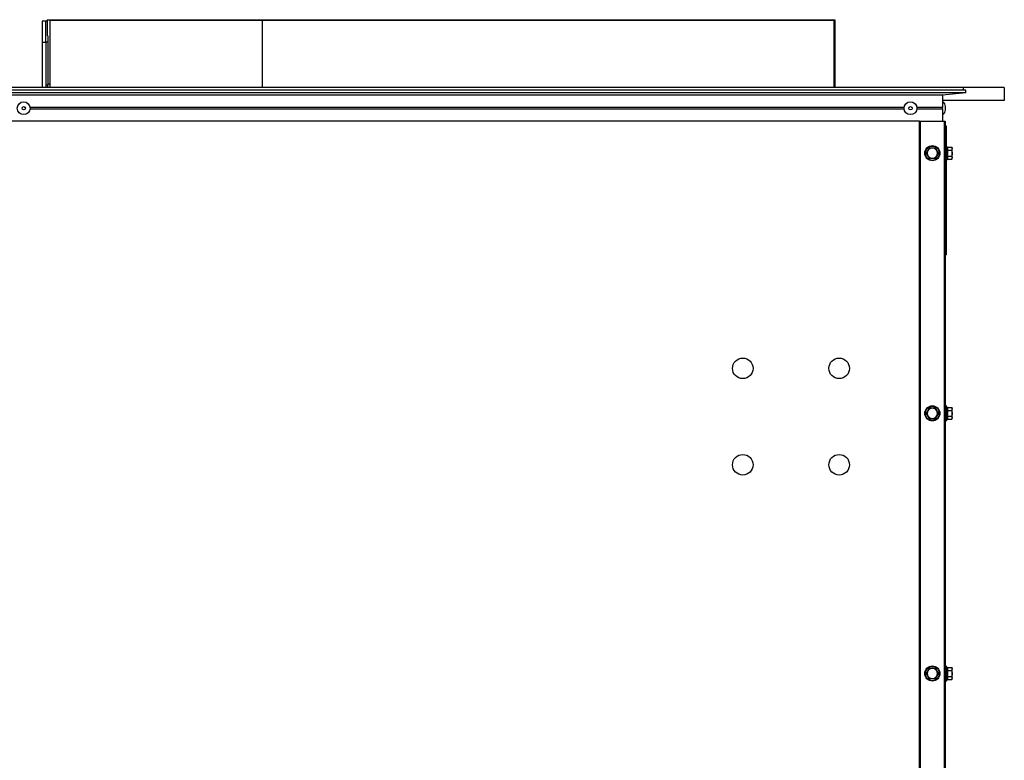
# Model space of a CAD drawing. Units: millimetres. Extents: x 5 to 415, y 5 to 292.
# Drawn here: x 234 to 250, y 135 to 146 of the extents above; entities that cross this region are included whole.
import ezdxf

# ---------------------------------------------------------------- set-up
doc = ezdxf.new("R2010")
doc.units = ezdxf.units.MM

msp = doc.modelspace()

# ---------------------------------------------------------------- linework, layer by layer
at = {"color": 7}
for p, q in [((234.878144, 146.061586), (234.818144, 146.061586)), ((234.818144, 146.061586), (234.818144, 145.73448)), ((234.878144, 145.73448), (234.878144, 146.061586)), ((234.898143, 146.061586), (234.878144, 146.061586)), ((234.898143, 146.083342), (234.898143, 145.830664)), ((234.898143, 146.083342), (234.938142, 146.083342)), ((234.938142, 146.083342), (234.946144, 146.083342)), ((234.938142, 146.083342), (234.938142, 145.025342)), ((234.938142, 146.083342), (234.938142, 145.083342)), ((234.946144, 146.075998), (234.946144, 146.083342)), ((234.946144, 146.083342), (238.246143, 146.083342)), ((234.946144, 145.025342), (234.946144, 146.075998)), ((234.946144, 146.075998), (238.246143, 146.075998)), ((238.246143, 146.075998), (238.246143, 146.083342)), ((238.246143, 146.083342), (247.146144, 146.083342)), ((238.246143, 145.025342), (238.246143, 146.075998)), ((238.246143, 146.075998), (247.146144, 146.075998)), ((247.106145, 146.083383), (247.146144, 146.083383)), ((247.106145, 146.083383), (247.106145, 146.083342)), ((247.146144, 146.083383), (247.146144, 146.083342)), ((247.146144, 146.083383), (247.154143, 146.083383)), ((247.146144, 146.075998), (247.146144, 146.083342)), ((247.146144, 145.025342), (247.146144, 146.075998)), ((247.154143, 146.083383), (247.154143, 145.025342)), ((234.818144, 145.73448), (234.878144, 145.73448)), ((234.818144, 145.73448), (234.818144, 145.025342)), ((234.878144, 145.73448), (234.878144, 145.025342)), ((234.908145, 145.73448), (234.878144, 145.73448)), ((234.878144, 145.73448), (234.878144, 145.061586)), ((234.908145, 145.830664), (234.908145, 145.73448)), ((234.908145, 145.73448), (234.908145, 145.061586)), ((249.192143, 144.985342), (176.472144, 144.985342)), ((249.152143, 145.025342), (176.512144, 145.025342)), ((234.908145, 145.061586), (234.878144, 145.061586)), ((234.908145, 145.083342), (234.938142, 145.083342)), ((234.908145, 145.025342), (234.908145, 145.061586)), ((249.152143, 145.025342), (249.152143, 144.985342)), ((249.792144, 145.025342), (249.152143, 145.025342)), ((249.192143, 144.945151), (249.192143, 144.985342)), ((249.792144, 145.025342), (249.792144, 144.825343)), ((249.192143, 144.945151), (176.472144, 144.945151)), ((248.832142, 144.909892), (176.832144, 144.909892)), ((249.192143, 144.945151), (248.832142, 144.909892)), ((248.832142, 144.909892), (248.832142, 144.715342)), ((249.792144, 144.825343), (248.832142, 144.825343)), ((248.232644, 144.715342), (234.631641, 144.715342)), ((234.631641, 144.695342), (248.232644, 144.695342)), ((248.832142, 144.715342), (248.431642, 144.715342)), ((248.431642, 144.695342), (248.832142, 144.695342)), ((248.832142, 144.695342), (248.832142, 144.715342)), ((248.832142, 144.695342), (248.832142, 144.505342)), ((248.876143, 144.705342), (248.876143, 144.731342)), ((248.876143, 144.679342), (248.876143, 144.705342)), ((248.472142, 144.505342), (177.192144, 144.505342)), ((248.472142, 127.305342), (248.472142, 144.505342)), ((248.472142, 144.505342), (248.482144, 144.505342)), ((248.482144, 144.505342), (248.482144, 127.305342)), ((248.482144, 144.505342), (248.862143, 144.505342)), ((248.862143, 127.305342), (248.862143, 144.505342)), ((248.862143, 144.505342), (248.872144, 144.505342)), ((248.872144, 144.505342), (248.872144, 127.305342)), ((248.892143, 144.425342), (248.872144, 144.425342)), ((248.892143, 144.115105), (248.892143, 144.425342)), ((248.625956, 144.085343), (248.602862, 144.045342)), ((248.718331, 144.085343), (248.672144, 144.085343)), ((248.896697, 144.102594), (248.89154, 144.116763)), ((248.89154, 144.116763), (248.89154, 143.893922)), ((248.902948, 144.097718), (248.972998, 144.097718)), ((248.902948, 144.051531), (248.972998, 144.051531)), ((248.980143, 144.085343), (248.972998, 144.097718)), ((248.972998, 144.097718), (248.980143, 144.074624)), ((248.980143, 144.074624), (248.980143, 144.085343)), ((248.980143, 144.005342), (248.980143, 144.074624)), ((248.625956, 143.925342), (248.672144, 143.925342)), ((248.718331, 143.925342), (248.741427, 143.965342)), ((248.89154, 143.893922), (248.896697, 143.90809)), ((248.892143, 142.425342), (248.892143, 143.895579)), ((248.902948, 143.959154), (248.972998, 143.959154)), ((248.902948, 143.912966), (248.972998, 143.912966)), ((248.972998, 143.959154), (248.980143, 143.93606)), ((248.972998, 143.912966), (248.980143, 143.925342)), ((248.980143, 143.93606), (248.980143, 144.005342)), ((248.980143, 143.925342), (248.980143, 143.93606)), ((248.892143, 142.425342), (248.872144, 142.425342)), ((248.896697, 140.052594), (248.89154, 140.066762)), ((248.89154, 140.066762), (248.89154, 139.843922)), ((248.625956, 140.035342), (248.602862, 139.995342)), ((248.718331, 140.035342), (248.672144, 140.035342)), ((248.718331, 139.875342), (248.741427, 139.915342)), ((248.902948, 140.047719), (248.972998, 140.047719)), ((248.902948, 140.00153), (248.972998, 140.00153)), ((248.902948, 139.909154), (248.972998, 139.909154)), ((248.980143, 140.035342), (248.972998, 140.047719)), ((248.972998, 140.047719), (248.980143, 140.024624)), ((248.972998, 139.909154), (248.980143, 139.88606)), ((248.980143, 140.024624), (248.980143, 140.035342)), ((248.980143, 139.955342), (248.980143, 140.024624)), ((248.980143, 139.88606), (248.980143, 139.955342)), ((248.625956, 139.875342), (248.672144, 139.875342)), ((248.89154, 139.843922), (248.896697, 139.85809)), ((248.902948, 139.862966), (248.972998, 139.862966)), ((248.972998, 139.862966), (248.980143, 139.875342)), ((248.980143, 139.875342), (248.980143, 139.88606)), ((248.625956, 135.985342), (248.602862, 135.945342)), ((248.718331, 135.985342), (248.672144, 135.985342)), ((248.896697, 136.002594), (248.89154, 136.016763)), ((248.89154, 136.016763), (248.89154, 135.793922)), ((248.902948, 135.997718), (248.972998, 135.997718)), ((248.902948, 135.95153), (248.972998, 135.95153)), ((248.980143, 135.985342), (248.972998, 135.997718)), ((248.972998, 135.997718), (248.980143, 135.974624)), ((248.980143, 135.974624), (248.980143, 135.985342)), ((248.980143, 135.905342), (248.980143, 135.974624)), ((248.625956, 135.825342), (248.672144, 135.825342)), ((248.718331, 135.825342), (248.741427, 135.865342)), ((248.89154, 135.793922), (248.896697, 135.80809)), ((248.902948, 135.859154), (248.972998, 135.859154)), ((248.902948, 135.812966), (248.972998, 135.812966)), ((248.972998, 135.859154), (248.980143, 135.83606)), ((248.972998, 135.812966), (248.980143, 135.825342)), ((248.980143, 135.83606), (248.980143, 135.905342)), ((248.980143, 135.825342), (248.980143, 135.83606))]:
    msp.add_line(p, q, dxfattribs=at)
for centre, radius in [((234.532143, 144.705342), 0.1), ((248.332143, 144.705342), 0.1), ((234.532143, 144.705342), 0.026), ((248.332143, 144.705342), 0.026), ((248.672143, 144.005342), 0.118), ((248.672143, 144.005342), 0.11142), ((245.722143, 140.655342), 0.16), ((247.222143, 140.655342), 0.16), ((248.672143, 139.955342), 0.118), ((248.672143, 139.955342), 0.11142), ((245.722143, 139.155342), 0.16), ((247.222143, 139.155342), 0.16), ((248.672143, 135.905342), 0.118), ((248.672143, 135.905342), 0.11142)]:
    msp.add_circle(centre, radius, dxfattribs=at)
for centre, radius, start, end in [((248.791916, 144.731342), 0.084227, 0, 61.4709754), ((248.832143, 144.705342), 0.01, 90, 270), ((248.791916, 144.679342), 0.084227, 298.5290246, 0), ((248.672143, 144.005342), 0.08, 150, 210), ((248.672143, 144.005342), 0.08, 90, 150), ((248.672143, 144.005342), 0.08, 30, 90), ((248.672143, 144.005342), 0.08, 330, 30), ((248.882143, 144.113342), 0.01, 20, 180), ((248.672143, 144.005342), 0.08, 210, 270), ((248.672143, 144.005342), 0.08, 270, 330), ((248.882143, 143.897342), 0.01, 180, 340), ((248.882143, 140.063342), 0.01, 20, 180), ((248.672143, 139.955342), 0.08, 150, 210), ((248.672143, 139.955342), 0.08, 90, 150), ((248.672143, 139.955342), 0.08, 210, 270), ((248.672143, 139.955342), 0.08, 30, 90), ((248.672143, 139.955342), 0.08, 270, 330), ((248.672143, 139.955342), 0.08, 330, 30), ((248.882143, 139.847342), 0.01, 180, 340), ((248.672143, 135.905342), 0.08, 150, 210), ((248.672143, 135.905342), 0.08, 90, 150), ((248.672143, 135.905342), 0.08, 30, 90), ((248.672143, 135.905342), 0.08, 330, 30), ((248.882143, 136.013342), 0.01, 20, 180), ((248.672143, 135.905342), 0.08, 210, 270), ((248.672143, 135.905342), 0.08, 270, 330), ((248.882143, 135.797342), 0.01, 180, 340)]:
    msp.add_arc(centre, radius, start, end, dxfattribs=at)
for points, knots in [([(248.574891, 144.005342), (248.576892, 144.008736), (248.586929, 144.025763), (248.603485, 144.054148), (248.617417, 144.07878), (248.623517, 144.089565)], [0, 0, 0, 0, 0.122764867, 0.615919448, 1, 1, 1, 1]), ([(248.602862, 144.045342), (248.602315, 144.044394), (248.594511, 144.030889), (248.586871, 144.017651), (248.579767, 144.005342)], [0, 0, 0, 0, 0.070206497, 1, 1, 1, 1]), ([(248.623517, 144.089565), (248.623529, 144.089545), (248.623894, 144.088943), (248.624538, 144.087783), (248.625315, 144.086455), (248.625847, 144.085531), (248.625919, 144.085405), (248.625956, 144.085343)], [0, 0, 0, 0, 0.008745951, 0.267626876, 0.528684547, 0.763862852, 1, 1, 1, 1]), ([(248.623517, 144.089565), (248.627456, 144.08953), (248.647221, 144.089352), (248.680081, 144.089205), (248.70838, 144.089455), (248.72077, 144.089565)], [0, 0, 0, 0, 0.122766107, 0.61591445, 1, 1, 1, 1]), ([(248.672144, 144.085343), (248.67105, 144.085343), (248.655452, 144.085343), (248.640167, 144.085343), (248.625956, 144.085343)], [0, 0, 0, 0, 0.070194599, 1, 1, 1, 1]), ([(248.72077, 144.089565), (248.720758, 144.089545), (248.720393, 144.088943), (248.719749, 144.087783), (248.718972, 144.086455), (248.718439, 144.085531), (248.718367, 144.085405), (248.718331, 144.085343)], [0, 0, 0, 0, 0.008745951, 0.267626876, 0.528684547, 0.763862852, 1, 1, 1, 1]), ([(248.741427, 144.045342), (248.735151, 144.056213), (248.727333, 144.069755), (248.719814, 144.082775), (248.718331, 144.085343)], [0, 0, 0, 0, 0.802762257, 1, 1, 1, 1]), ([(248.72077, 144.089565), (248.722709, 144.086136), (248.732437, 144.06893), (248.74874, 144.0404), (248.763106, 144.016018), (248.769395, 144.005342)], [0, 0, 0, 0, 0.122758532, 0.615921883, 1, 1, 1, 1]), ([(248.76452, 144.005342), (248.758585, 144.015621), (248.750966, 144.028817), (248.743153, 144.042351), (248.741427, 144.045342)], [0, 0, 0, 0, 0.77895953, 1, 1, 1, 1]), ([(248.896697, 144.053968), (248.897385, 144.055907), (248.900839, 144.065635), (248.903007, 144.081938), (248.898618, 144.096304), (248.896697, 144.102594)], [0, 0, 0, 0, 0.122763898, 0.615919039, 1, 1, 1, 1]), ([(248.902948, 144.097718), (248.902285, 144.097791), (248.90096, 144.097936), (248.899149, 144.099003), (248.897664, 144.100539), (248.896972, 144.101872), (248.896705, 144.102572), (248.896697, 144.102594)], [0, 0, 0, 0, 0.235999058, 0.471254472, 0.732387087, 0.991261844, 1, 1, 1, 1]), ([(248.896697, 143.956716), (248.897385, 143.960656), (248.900839, 143.98042), (248.903007, 144.01328), (248.898618, 144.041579), (248.896697, 144.053968)], [0, 0, 0, 0, 0.122763667, 0.615921973, 1, 1, 1, 1]), ([(248.896697, 144.053968), (248.896705, 144.053957), (248.896973, 144.053609), (248.897663, 144.05294), (248.899149, 144.052173), (248.90096, 144.051639), (248.902285, 144.051567), (248.902948, 144.051531)], [0, 0, 0, 0, 0.008702045, 0.267623679, 0.528719516, 0.76400746, 1, 1, 1, 1]), ([(248.902948, 144.097718), (248.905041, 144.090142), (248.909294, 144.074749), (248.905085, 144.05935), (248.902948, 144.051531)], [0, 0, 0, 0, 0.492183007, 1, 1, 1, 1]), ([(248.902948, 144.051531), (248.905041, 144.036378), (248.909294, 144.005592), (248.905085, 143.974794), (248.902948, 143.959154)], [0, 0, 0, 0, 0.4921871955, 1, 1, 1, 1]), ([(248.980143, 144.074624), (248.980136, 144.074077), (248.980038, 144.066277), (248.97639, 144.058636), (248.972998, 144.051531)], [0, 0, 0, 0, 0.070186548, 1, 1, 1, 1]), ([(248.972998, 144.051531), (248.975954, 144.039661), (248.979749, 144.024424), (248.980072, 144.008797), (248.980143, 144.005342)], [0, 0, 0, 0, 0.778956675, 1, 1, 1, 1]), ([(248.579767, 144.005342), (248.579695, 144.005342), (248.579551, 144.005342), (248.578482, 144.005342), (248.576946, 144.005342), (248.575619, 144.005342), (248.574914, 144.005342), (248.574891, 144.005342)], [0, 0, 0, 0, 0.23612423, 0.47135073, 0.732260446, 0.991238177, 1, 1, 1, 1]), ([(248.623517, 143.92112), (248.621578, 143.924549), (248.611849, 143.941754), (248.595546, 143.970285), (248.581181, 143.994667), (248.574891, 144.005342)], [0, 0, 0, 0, 0.122758532, 0.615921883, 1, 1, 1, 1]), ([(248.579767, 144.005342), (248.58125, 144.002774), (248.588769, 143.989755), (248.596587, 143.976213), (248.602862, 143.965342)], [0, 0, 0, 0, 0.197237743, 1, 1, 1, 1]), ([(248.602862, 143.965342), (248.604589, 143.962351), (248.612402, 143.948817), (248.620021, 143.935621), (248.625956, 143.925342)], [0, 0, 0, 0, 0.22104047, 1, 1, 1, 1]), ([(248.625956, 143.925342), (248.625919, 143.925279), (248.625847, 143.925154), (248.625315, 143.924229), (248.624538, 143.922902), (248.623894, 143.921742), (248.623529, 143.921139), (248.623517, 143.92112)], [0, 0, 0, 0, 0.236137148, 0.471315453, 0.732373124, 0.991254049, 1, 1, 1, 1]), ([(248.72077, 143.92112), (248.71683, 143.921155), (248.697066, 143.921332), (248.664206, 143.92148), (248.635907, 143.92123), (248.623517, 143.92112)], [0, 0, 0, 0, 0.122766107, 0.61591445, 1, 1, 1, 1]), ([(248.672144, 143.925342), (248.673239, 143.925342), (248.688835, 143.925342), (248.704119, 143.925342), (248.718331, 143.925342)], [0, 0, 0, 0, 0.070147205, 1, 1, 1, 1]), ([(248.718331, 143.925342), (248.718367, 143.925279), (248.718439, 143.925154), (248.718972, 143.924229), (248.719749, 143.922902), (248.720393, 143.921742), (248.720758, 143.921139), (248.72077, 143.92112)], [0, 0, 0, 0, 0.236137148, 0.471315453, 0.732373124, 0.991254049, 1, 1, 1, 1]), ([(248.769395, 144.005342), (248.767395, 144.001949), (248.757358, 143.984922), (248.740802, 143.956537), (248.72687, 143.931905), (248.72077, 143.92112)], [0, 0, 0, 0, 0.122764867, 0.615919448, 1, 1, 1, 1]), ([(248.741427, 143.965342), (248.741974, 143.96629), (248.749769, 143.979799), (248.757413, 143.993035), (248.76452, 144.005342)], [0, 0, 0, 0, 0.070171774, 1, 1, 1, 1]), ([(248.769395, 144.005342), (248.769372, 144.005342), (248.768668, 144.005342), (248.767341, 144.005342), (248.765804, 144.005342), (248.764736, 144.005342), (248.764592, 144.005342), (248.76452, 144.005342)], [0, 0, 0, 0, 0.008761823, 0.267739554, 0.52864927, 0.76387577, 1, 1, 1, 1]), ([(248.896697, 143.956716), (248.896705, 143.956728), (248.896973, 143.957076), (248.897663, 143.957745), (248.899149, 143.958512), (248.90096, 143.959045), (248.902285, 143.959118), (248.902948, 143.959154)], [0, 0, 0, 0, 0.008702139, 0.267626588, 0.528725264, 0.763998567, 1, 1, 1, 1]), ([(248.896697, 143.90809), (248.897385, 143.910091), (248.900839, 143.920127), (248.903007, 143.936684), (248.898618, 143.950616), (248.896697, 143.956716)], [0, 0, 0, 0, 0.122763266, 0.615918402, 1, 1, 1, 1]), ([(248.896697, 143.90809), (248.896705, 143.908113), (248.896972, 143.908813), (248.897664, 143.910146), (248.899149, 143.911681), (248.90096, 143.912748), (248.902285, 143.912894), (248.902948, 143.912966)], [0, 0, 0, 0, 0.008738302, 0.267617371, 0.528703289, 0.76399701, 1, 1, 1, 1]), ([(248.902948, 143.959154), (248.905041, 143.951578), (248.909294, 143.936185), (248.905085, 143.920786), (248.902948, 143.912966)], [0, 0, 0, 0, 0.4921837, 1, 1, 1, 1]), ([(248.980143, 144.005342), (248.979213, 143.99279), (248.978053, 143.977154), (248.973831, 143.962119), (248.972998, 143.959154)], [0, 0, 0, 0, 0.802768286, 1, 1, 1, 1]), ([(248.980143, 143.93606), (248.980136, 143.935513), (248.980038, 143.927713), (248.97639, 143.920072), (248.972998, 143.912966)], [0, 0, 0, 0, 0.070187926, 1, 1, 1, 1]), ([(248.896697, 140.003968), (248.897385, 140.005907), (248.900839, 140.015635), (248.903007, 140.031938), (248.898618, 140.046304), (248.896697, 140.052594)], [0, 0, 0, 0, 0.122763898, 0.615919039, 1, 1, 1, 1]), ([(248.902948, 140.047719), (248.902285, 140.047791), (248.90096, 140.047936), (248.899149, 140.049003), (248.897663, 140.050538), (248.896973, 140.051872), (248.896705, 140.052572), (248.896697, 140.052594)], [0, 0, 0, 0, 0.235995247, 0.471270369, 0.73235473, 0.991294882, 1, 1, 1, 1]), ([(248.574891, 139.955342), (248.576892, 139.958736), (248.586929, 139.975763), (248.603484, 140.004148), (248.617417, 140.02878), (248.623517, 140.039565)], [0, 0, 0, 0, 0.1227645442, 0.6159204591, 1, 1, 1, 1]), ([(248.579767, 139.955342), (248.579695, 139.955342), (248.579551, 139.955342), (248.578482, 139.955342), (248.576946, 139.955342), (248.575619, 139.955342), (248.574914, 139.955342), (248.574891, 139.955342)], [0, 0, 0, 0, 0.23612423, 0.47135073, 0.732260446, 0.991238177, 1, 1, 1, 1]), ([(248.623517, 139.871119), (248.621578, 139.874549), (248.61185, 139.891754), (248.595546, 139.920285), (248.581181, 139.944667), (248.574891, 139.955342)], [0, 0, 0, 0, 0.122763448, 0.615922878, 1, 1, 1, 1]), ([(248.602862, 139.995342), (248.602315, 139.994394), (248.594511, 139.98089), (248.586871, 139.967651), (248.579767, 139.955342)], [0, 0, 0, 0, 0.070200985, 1, 1, 1, 1]), ([(248.579767, 139.955342), (248.58125, 139.952774), (248.588769, 139.939755), (248.596587, 139.926213), (248.602862, 139.915342)], [0, 0, 0, 0, 0.197232387, 1, 1, 1, 1]), ([(248.602862, 139.915342), (248.604589, 139.912351), (248.612402, 139.898817), (248.620021, 139.885621), (248.625956, 139.875342)], [0, 0, 0, 0, 0.221041667, 1, 1, 1, 1]), ([(248.623517, 140.039565), (248.623529, 140.039545), (248.623893, 140.038942), (248.624538, 140.037784), (248.625315, 140.036455), (248.625847, 140.035531), (248.625919, 140.035405), (248.625956, 140.035342)], [0, 0, 0, 0, 0.0087741758, 0.2676462984, 0.5286950913, 0.7638653998, 1, 1, 1, 1]), ([(248.623517, 140.039565), (248.627456, 140.03953), (248.647221, 140.039351), (248.680081, 140.039205), (248.70838, 140.039455), (248.72077, 140.039565)], [0, 0, 0, 0, 0.122766151, 0.615914453, 1, 1, 1, 1]), ([(248.672144, 140.035342), (248.67105, 140.035342), (248.655452, 140.035342), (248.640167, 140.035342), (248.625956, 140.035342)], [0, 0, 0, 0, 0.070194599, 1, 1, 1, 1]), ([(248.72077, 140.039565), (248.720758, 140.039545), (248.720394, 140.038942), (248.719748, 140.037784), (248.718972, 140.036455), (248.718439, 140.035531), (248.718367, 140.035405), (248.718331, 140.035342)], [0, 0, 0, 0, 0.0087741758, 0.2676462984, 0.5286950913, 0.7638653998, 1, 1, 1, 1]), ([(248.741427, 139.995342), (248.735151, 140.006213), (248.727333, 140.019755), (248.719814, 140.032774), (248.718331, 140.035342)], [0, 0, 0, 0, 0.802766534, 1, 1, 1, 1]), ([(248.72077, 140.039565), (248.722709, 140.036136), (248.732437, 140.01893), (248.74874, 139.9904), (248.763106, 139.966018), (248.769395, 139.955342)], [0, 0, 0, 0, 0.122763448, 0.615922878, 1, 1, 1, 1]), ([(248.769395, 139.955342), (248.767395, 139.951949), (248.757358, 139.934921), (248.740802, 139.906537), (248.72687, 139.881904), (248.72077, 139.871119)], [0, 0, 0, 0, 0.1227645442, 0.6159204591, 1, 1, 1, 1]), ([(248.76452, 139.955342), (248.758585, 139.965621), (248.750966, 139.978817), (248.743153, 139.992351), (248.741427, 139.995342)], [0, 0, 0, 0, 0.77895953, 1, 1, 1, 1]), ([(248.741427, 139.915342), (248.741974, 139.91629), (248.749768, 139.9298), (248.757412, 139.943036), (248.76452, 139.955342)], [0, 0, 0, 0, 0.070177287, 1, 1, 1, 1]), ([(248.769395, 139.955342), (248.769372, 139.955342), (248.768668, 139.955342), (248.767341, 139.955342), (248.765804, 139.955342), (248.764736, 139.955342), (248.764592, 139.955342), (248.76452, 139.955342)], [0, 0, 0, 0, 0.008761823, 0.267739554, 0.52864927, 0.76387577, 1, 1, 1, 1]), ([(248.896697, 139.906716), (248.897385, 139.910656), (248.900839, 139.93042), (248.903007, 139.96328), (248.898618, 139.991578), (248.896697, 140.003968)], [0, 0, 0, 0, 0.122763669, 0.615918941, 1, 1, 1, 1]), ([(248.896697, 140.003968), (248.896705, 140.003957), (248.896973, 140.003606), (248.897663, 140.002941), (248.899149, 140.002172), (248.90096, 140.001639), (248.902285, 140.001567), (248.902948, 140.00153)], [0, 0, 0, 0, 0.008718572, 0.267623828, 0.5287317, 0.76400179, 1, 1, 1, 1]), ([(248.896697, 139.906716), (248.896705, 139.906728), (248.896973, 139.907079), (248.897663, 139.907744), (248.899149, 139.908512), (248.90096, 139.909045), (248.902285, 139.909118), (248.902948, 139.909154)], [0, 0, 0, 0, 0.008718608, 0.267624943, 0.52872114, 0.764000807, 1, 1, 1, 1]), ([(248.896697, 139.85809), (248.897385, 139.860091), (248.900839, 139.870127), (248.903007, 139.886684), (248.898618, 139.900616), (248.896697, 139.906716)], [0, 0, 0, 0, 0.122763262, 0.61591991, 1, 1, 1, 1]), ([(248.902948, 140.047719), (248.905041, 140.040142), (248.909294, 140.024749), (248.905085, 140.00935), (248.902948, 140.00153)], [0, 0, 0, 0, 0.492184632, 1, 1, 1, 1]), ([(248.902948, 140.00153), (248.905041, 139.986378), (248.909294, 139.955592), (248.905085, 139.924794), (248.902948, 139.909154)], [0, 0, 0, 0, 0.492183947, 1, 1, 1, 1]), ([(248.902948, 139.909154), (248.905041, 139.901578), (248.909294, 139.886185), (248.905085, 139.870786), (248.902948, 139.862966)], [0, 0, 0, 0, 0.4921853246, 1, 1, 1, 1]), ([(248.980143, 140.024624), (248.980136, 140.024077), (248.980038, 140.016278), (248.97639, 140.008636), (248.972998, 140.00153)], [0, 0, 0, 0, 0.070183144, 1, 1, 1, 1]), ([(248.972998, 140.00153), (248.975954, 139.989661), (248.979749, 139.974424), (248.980072, 139.958797), (248.980143, 139.955342)], [0, 0, 0, 0, 0.7789552927, 1, 1, 1, 1]), ([(248.980143, 139.955342), (248.979213, 139.94279), (248.978053, 139.927154), (248.973831, 139.91212), (248.972998, 139.909154)], [0, 0, 0, 0, 0.802773225, 1, 1, 1, 1]), ([(248.625956, 139.875342), (248.625919, 139.87528), (248.625847, 139.875154), (248.625315, 139.874229), (248.624538, 139.872901), (248.623893, 139.871742), (248.623529, 139.871139), (248.623517, 139.871119)], [0, 0, 0, 0, 0.2361346002, 0.4713049087, 0.7323537016, 0.9912258242, 1, 1, 1, 1]), ([(248.72077, 139.871119), (248.71683, 139.871155), (248.697066, 139.871333), (248.664206, 139.87148), (248.635907, 139.871229), (248.623517, 139.871119)], [0, 0, 0, 0, 0.122766151, 0.615914453, 1, 1, 1, 1]), ([(248.672144, 139.875342), (248.673239, 139.875342), (248.688835, 139.875342), (248.704119, 139.875342), (248.718331, 139.875342)], [0, 0, 0, 0, 0.070147205, 1, 1, 1, 1]), ([(248.718331, 139.875342), (248.718367, 139.87528), (248.718439, 139.875154), (248.718972, 139.874229), (248.719748, 139.872901), (248.720394, 139.871742), (248.720758, 139.871139), (248.72077, 139.871119)], [0, 0, 0, 0, 0.2361346002, 0.4713049087, 0.7323537016, 0.9912258242, 1, 1, 1, 1]), ([(248.896697, 139.85809), (248.896705, 139.858113), (248.896973, 139.858813), (248.897663, 139.860146), (248.899149, 139.861681), (248.90096, 139.862748), (248.902285, 139.862894), (248.902948, 139.862966)], [0, 0, 0, 0, 0.008705118, 0.26764527, 0.528729631, 0.764004753, 1, 1, 1, 1]), ([(248.980143, 139.88606), (248.980136, 139.885513), (248.980038, 139.877715), (248.97639, 139.870072), (248.972998, 139.862966)], [0, 0, 0, 0, 0.070184522, 1, 1, 1, 1]), ([(248.574891, 135.905342), (248.576892, 135.908736), (248.586929, 135.925763), (248.603485, 135.954148), (248.617417, 135.97878), (248.623517, 135.989565)], [0, 0, 0, 0, 0.122764655, 0.615920342, 1, 1, 1, 1]), ([(248.602862, 135.945342), (248.602315, 135.944394), (248.594511, 135.93089), (248.586871, 135.917651), (248.579767, 135.905342)], [0, 0, 0, 0, 0.070199451, 1, 1, 1, 1]), ([(248.623517, 135.989565), (248.623529, 135.989545), (248.623893, 135.988943), (248.624538, 135.987783), (248.625315, 135.986456), (248.625847, 135.985531), (248.625919, 135.985405), (248.625956, 135.985342)], [0, 0, 0, 0, 0.008759078, 0.267650812, 0.528686243, 0.763867511, 1, 1, 1, 1]), ([(248.623517, 135.989565), (248.627456, 135.98953), (248.647221, 135.989352), (248.680081, 135.989205), (248.70838, 135.989455), (248.72077, 135.989565)], [0, 0, 0, 0, 0.122766142, 0.615914456, 1, 1, 1, 1]), ([(248.672144, 135.985342), (248.67105, 135.985342), (248.655452, 135.985342), (248.640167, 135.985342), (248.625956, 135.985342)], [0, 0, 0, 0, 0.070194599, 1, 1, 1, 1]), ([(248.72077, 135.989565), (248.720758, 135.989545), (248.720393, 135.988943), (248.719749, 135.987783), (248.718972, 135.986456), (248.718439, 135.985531), (248.718367, 135.985405), (248.718331, 135.985342)], [0, 0, 0, 0, 0.008759078, 0.267650812, 0.528686243, 0.763867511, 1, 1, 1, 1]), ([(248.741427, 135.945342), (248.735151, 135.956213), (248.727333, 135.969755), (248.719814, 135.982774), (248.718331, 135.985342)], [0, 0, 0, 0, 0.802765067, 1, 1, 1, 1]), ([(248.72077, 135.989565), (248.722709, 135.986136), (248.732437, 135.96893), (248.74874, 135.9404), (248.763106, 135.916018), (248.769395, 135.905342)], [0, 0, 0, 0, 0.122762351, 0.615923769, 1, 1, 1, 1]), ([(248.76452, 135.905342), (248.758585, 135.915621), (248.750966, 135.928817), (248.743153, 135.942351), (248.741427, 135.945342)], [0, 0, 0, 0, 0.778958569, 1, 1, 1, 1]), ([(248.896697, 135.953968), (248.897385, 135.955907), (248.900839, 135.965635), (248.903007, 135.981938), (248.898618, 135.996304), (248.896697, 136.002594)], [0, 0, 0, 0, 0.122763531, 0.615919795, 1, 1, 1, 1]), ([(248.902948, 135.997718), (248.902285, 135.997791), (248.90096, 135.997936), (248.899149, 135.999003), (248.897663, 136.000539), (248.896973, 136.001872), (248.896705, 136.002572), (248.896697, 136.002594)], [0, 0, 0, 0, 0.235998249, 0.471274676, 0.732368863, 0.991289698, 1, 1, 1, 1]), ([(248.896697, 135.856716), (248.897385, 135.860656), (248.900839, 135.88042), (248.903007, 135.91328), (248.898618, 135.941578), (248.896697, 135.953968)], [0, 0, 0, 0, 0.1227636802, 0.6159196267, 1, 1, 1, 1]), ([(248.896697, 135.953968), (248.896705, 135.953957), (248.896973, 135.953607), (248.897663, 135.95294), (248.899149, 135.952173), (248.90096, 135.951639), (248.902285, 135.951567), (248.902948, 135.95153)], [0, 0, 0, 0, 0.0087116008, 0.2676283787, 0.5287266454, 0.7640019904, 1, 1, 1, 1]), ([(248.902948, 135.997718), (248.905041, 135.990142), (248.909294, 135.974749), (248.905085, 135.95935), (248.902948, 135.95153)], [0, 0, 0, 0, 0.4921838981, 1, 1, 1, 1]), ([(248.902948, 135.95153), (248.905041, 135.936378), (248.909294, 135.905592), (248.905085, 135.874794), (248.902948, 135.859154)], [0, 0, 0, 0, 0.492184252, 1, 1, 1, 1]), ([(248.980143, 135.974624), (248.980136, 135.974077), (248.980038, 135.966278), (248.97639, 135.958636), (248.972998, 135.95153)], [0, 0, 0, 0, 0.070183771, 1, 1, 1, 1]), ([(248.972998, 135.95153), (248.975954, 135.939661), (248.979749, 135.924424), (248.980072, 135.908797), (248.980143, 135.905342)], [0, 0, 0, 0, 0.778954939, 1, 1, 1, 1]), ([(248.579767, 135.905342), (248.579695, 135.905342), (248.579551, 135.905342), (248.578482, 135.905342), (248.576946, 135.905342), (248.575619, 135.905342), (248.574914, 135.905342), (248.574891, 135.905342)], [0, 0, 0, 0, 0.23612423, 0.47135073, 0.732260446, 0.991238177, 1, 1, 1, 1]), ([(248.623517, 135.82112), (248.621578, 135.824549), (248.61185, 135.841754), (248.595546, 135.870285), (248.581181, 135.894667), (248.574891, 135.905342)], [0, 0, 0, 0, 0.122762351, 0.615923769, 1, 1, 1, 1]), ([(248.579767, 135.905342), (248.58125, 135.902774), (248.588769, 135.889755), (248.596587, 135.876213), (248.602862, 135.865342)], [0, 0, 0, 0, 0.197234891, 1, 1, 1, 1]), ([(248.602862, 135.865342), (248.604589, 135.862351), (248.612402, 135.848817), (248.620021, 135.835621), (248.625956, 135.825342)], [0, 0, 0, 0, 0.221041388, 1, 1, 1, 1]), ([(248.625956, 135.825342), (248.625919, 135.825279), (248.625847, 135.825154), (248.625315, 135.824229), (248.624538, 135.822901), (248.623893, 135.821742), (248.623529, 135.821139), (248.623517, 135.82112)], [0, 0, 0, 0, 0.236132489, 0.471313757, 0.732349188, 0.991240922, 1, 1, 1, 1]), ([(248.72077, 135.82112), (248.71683, 135.821155), (248.697066, 135.821333), (248.664206, 135.82148), (248.635907, 135.821229), (248.623517, 135.82112)], [0, 0, 0, 0, 0.122766142, 0.615914456, 1, 1, 1, 1]), ([(248.672144, 135.825342), (248.673239, 135.825342), (248.688835, 135.825342), (248.704119, 135.825342), (248.718331, 135.825342)], [0, 0, 0, 0, 0.070147205, 1, 1, 1, 1]), ([(248.718331, 135.825342), (248.718367, 135.825279), (248.718439, 135.825154), (248.718972, 135.824229), (248.719749, 135.822901), (248.720393, 135.821742), (248.720758, 135.821139), (248.72077, 135.82112)], [0, 0, 0, 0, 0.236132489, 0.471313757, 0.732349188, 0.991240922, 1, 1, 1, 1]), ([(248.769395, 135.905342), (248.767395, 135.901949), (248.757358, 135.884921), (248.740802, 135.856537), (248.72687, 135.831904), (248.72077, 135.82112)], [0, 0, 0, 0, 0.122764655, 0.615920342, 1, 1, 1, 1]), ([(248.741427, 135.865342), (248.741974, 135.86629), (248.749769, 135.8798), (248.757412, 135.893035), (248.76452, 135.905342)], [0, 0, 0, 0, 0.070175752, 1, 1, 1, 1]), ([(248.769395, 135.905342), (248.769372, 135.905342), (248.768668, 135.905342), (248.767341, 135.905342), (248.765804, 135.905342), (248.764736, 135.905342), (248.764592, 135.905342), (248.76452, 135.905342)], [0, 0, 0, 0, 0.008761823, 0.267739554, 0.52864927, 0.76387577, 1, 1, 1, 1]), ([(248.896697, 135.856716), (248.896705, 135.856728), (248.896973, 135.857077), (248.897663, 135.857744), (248.899149, 135.858512), (248.90096, 135.859045), (248.902285, 135.859118), (248.902948, 135.859154)], [0, 0, 0, 0, 0.0087116008, 0.2676283787, 0.5287266454, 0.7640019904, 1, 1, 1, 1]), ([(248.896697, 135.80809), (248.897385, 135.810091), (248.900839, 135.820127), (248.903007, 135.836684), (248.898618, 135.850616), (248.896697, 135.856716)], [0, 0, 0, 0, 0.122763647, 0.6159195, 1, 1, 1, 1]), ([(248.896697, 135.80809), (248.896705, 135.808113), (248.896973, 135.808813), (248.897663, 135.810146), (248.899149, 135.811681), (248.90096, 135.812748), (248.902285, 135.812894), (248.902948, 135.812966)], [0, 0, 0, 0, 0.008710302, 0.267631137, 0.528725324, 0.764001751, 1, 1, 1, 1]), ([(248.902948, 135.859154), (248.905041, 135.851578), (248.909294, 135.836185), (248.905085, 135.820786), (248.902948, 135.812966)], [0, 0, 0, 0, 0.492184591, 1, 1, 1, 1]), ([(248.980143, 135.905342), (248.979213, 135.89279), (248.978054, 135.877154), (248.973831, 135.862119), (248.972998, 135.859154)], [0, 0, 0, 0, 0.802774493, 1, 1, 1, 1]), ([(248.980143, 135.83606), (248.980136, 135.835513), (248.980038, 135.827714), (248.97639, 135.820072), (248.972998, 135.812966)], [0, 0, 0, 0, 0.070185149, 1, 1, 1, 1])]:
    msp.add_open_spline(points, degree=3, knots=knots, dxfattribs=at)

doc.saveas('drawing.dxf')
